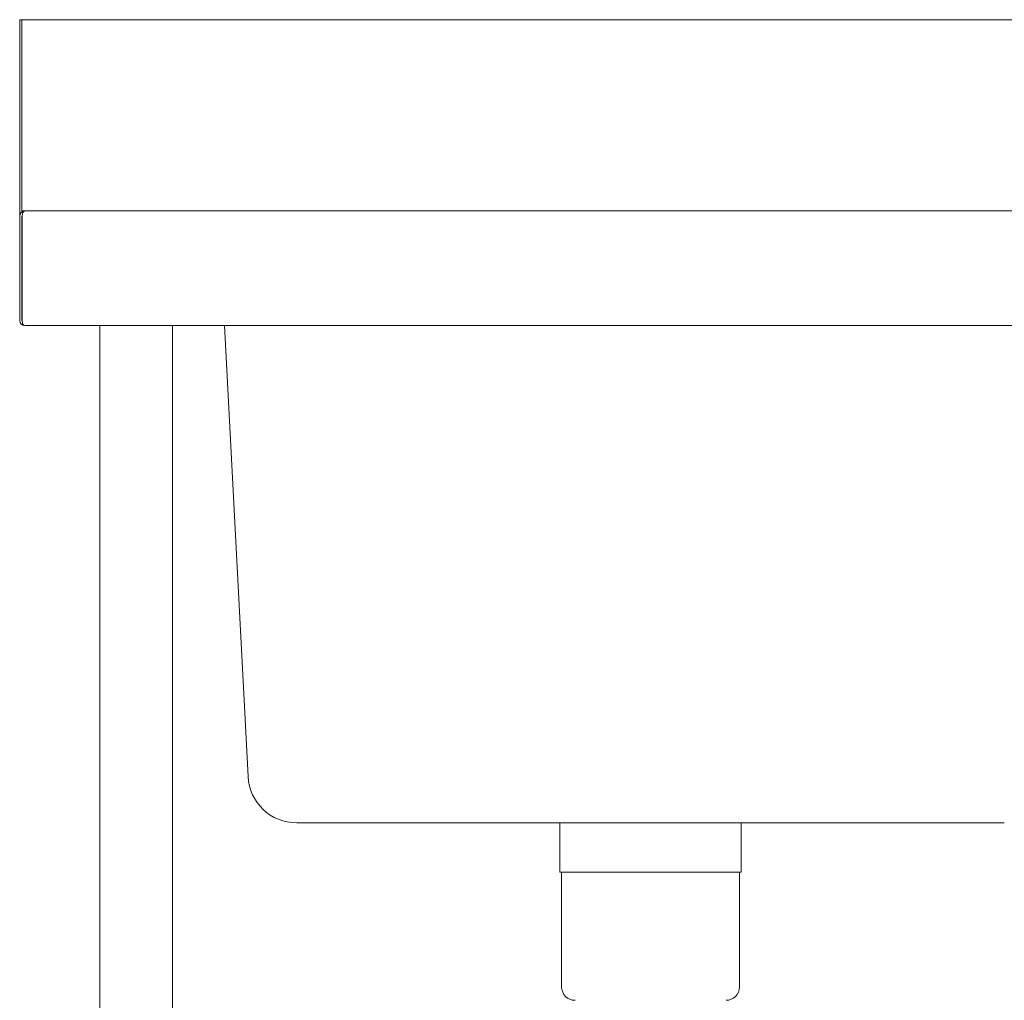
# Model space of a CAD drawing. Units: millimetres. Extents: x 205 to 3486, y -7 to 2865.
# Drawn here: x 205 to 720, y 761 to 1274 of the extents above; entities that cross this region are included whole.
import ezdxf

# ---------------------------------------------------------------- set-up
doc = ezdxf.new("R2010")
doc.units = ezdxf.units.MM

msp = doc.modelspace()

# ---------------------------------------------------------------- linework, layer by layer
at = {"color": 7, "linetype": 'Continuous', "lineweight": 18}
for p, q in [((206.19, 1274.11), (204.99, 1274.11)), ((204.99, 1171.51), (204.99, 1274.11)), ((1403.79, 1274.21), (206.19, 1274.21)), ((206.19, 1274.11), (206.19, 1274.21)), ((206.19, 1272.24), (206.19, 1274.11)), ((206.19, 1271.51), (206.19, 1272.24)), ((206.19, 1271.51), (206.19, 1174.31)), ((204.99, 1171.51), (204.99, 1116.91)), ((206.19, 1173.76), (206.19, 1174.31)), ((206.19, 1174.31), (230.06, 1174.31)), ((206.19, 1171.51), (206.19, 1116.91)), ((206.26, 1116.91), (206.26, 1171.51)), ((207.69, 1174.21), (207.69, 1174.21)), ((207.76, 1174.21), (207.69, 1174.21)), ((1402.22, 1174.21), (207.76, 1174.21)), ((211.19, 1174.31), (211.19, 1174.21)), ((230.06, 1174.21), (230.06, 1174.31)), ((207.69, 1114.21), (207.69, 1114.22)), ((207.69, 1114.21), (207.76, 1114.21)), ((1402.22, 1114.21), (207.76, 1114.21)), ((246.99, 1114.21), (246.99, 524.21)), ((284.99, 524.21), (284.99, 1114.21)), ((324.45, 878.38), (312.09, 1114.21)), ((720.07, 854.21), (349.91, 854.21)), ((487.49, 854.21), (487.49, 828.41)), ((582.49, 828.41), (582.49, 854.21)), ((582.49, 828.41), (487.49, 828.41)), ((488.49, 828.41), (488.49, 768.41)), ((581.49, 768.41), (581.49, 828.41))]:
    msp.add_line(p, q, dxfattribs=at)
at = {"color": 7, "linetype": 'Continuous', "lineweight": 18, "flags": 128}
for points in [[(206.19, 1148.31), (206.24, 1148.84), (206.26, 1148.93)], [(206.26, 1120.1), (206.24, 1120.19), (206.19, 1120.71)]]:
    msp.add_lwpolyline(points, dxfattribs=at)
at = {"color": 7, "linetype": 'Continuous', "lineweight": 18}
for centre, radius, start, end in [((207.69, 1171.51), 2.7, 90, 180), ((207.69, 1171.51), 1.5, 158.833, 180), ((207.69, 1116.91), 2.7, 180, 270), ((207.69, 1116.91), 1.5, 180, 201.167), ((349.91, 879.71), 25.5, 183, 270), ((495.49, 768.41), 7, 180, 270), ((574.49, 768.41), 7, 270, 0)]:
    msp.add_arc(centre, radius, start, end, dxfattribs=at)
for centre, start_param, end_param in [((207.76, 1171.51), 0, 1.570796), ((207.76, 1116.91), 1.570796, 3.141593)]:
    msp.add_ellipse(centre, major_axis=(0, 2.7), ratio=0.555556, start_param=start_param, end_param=end_param, dxfattribs=at)

doc.saveas('drawing.dxf')
